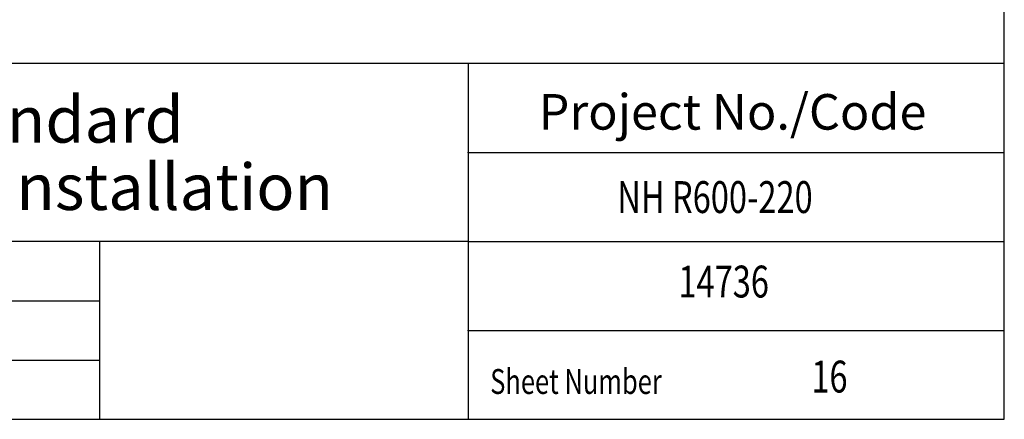
# Model space of a CAD drawing. Extents: x 0 to 3150, y 0 to 2000.
# Drawn here: x 2590 to 3150, y 0 to 228 of the extents above; entities that cross this region are included whole.
import ezdxf
from ezdxf.enums import TextEntityAlignment as Align

# ---------------------------------------------------------------- set-up
doc = ezdxf.new("R2010")
doc.units = 0
doc.header["$LTSCALE"] = 15
doc.header["$MEASUREMENT"] = 0
for name, color, linetype in [('BOUND', 5, 'CONTINUOUS'), ('DPBORDER', 5, 'CONTINUOUS'), ('PTEXT2', 3, 'CONTINUOUS'), ('PTEXT4', 1, 'CONTINUOUS')]:
    doc.layers.add(name, color=color, linetype=linetype)
doc.styles.add('RD100', font='ROMAND.SHX')
doc.styles.add('RS100', font='romans.shx')
doc.styles.add('RS75', font='ROMAND', dxfattribs={"width": 0.75})

msp = doc.modelspace()

# ---------------------------------------------------------------- linework, layer by layer
at = {"layer": 'BOUND'}
msp.add_line((3150, 0.44), (3150, 2000), dxfattribs=at)
at = {"layer": 'DPBORDER'}
for p, q in [((2845.17, 202.84), (2845.17, 0.44)), ((2845.17, 152.24), (3150, 152.24)), ((2845.17, 101.64), (2237.98, 101.64)), ((2635.59, 101.64), (2635.59, 0.44)), ((2845.17, 101.64), (3150, 101.64)), ((2489.51, 67.9), (2635.59, 67.9)), ((2845.17, 51.04), (3150, 51.04)), ((2237.98, 34.17), (2635.59, 34.17)), ((0, 0.44), (3150, 0.44))]:
    msp.add_line(p, q, dxfattribs=at)
msp.add_lwpolyline([(0, 203.23), (3150, 203.23)], dxfattribs=at)
for p in [(2845.17, 152.24), (2845.17, 101.64), (2845.17, 51.04)]:
    msp.add_point(p, dxfattribs=at)

# ---------------------------------------------------------------- texts
at = {"layer": 'PTEXT2', "color": 5, "style": 'RS75', "width": 0.75}
for s, height, p in [('NH R600-220', 18.1349, (2929.95, 117.89)), ('14736', 18.135, (2964.69, 69.79)), ('16', 18.135, (3040.28, 15.7))]:
    msp.add_text(s, height=height, dxfattribs=at).set_placement(p)
at = {"layer": 'PTEXT2', "style": 'RS75', "width": 0.75}
msp.add_text('Sheet Number', height=14.1679, dxfattribs=at).set_placement((2857.7, 14.9))
at = {"layer": 'PTEXT4'}
for s, height, style, p in [('Project Standard', 26.3119, 'RD100', (2541.58, 167.69)), ('Project No./Code', 20.2399, 'RS100', (2995.47, 172.85)), ('Ramp Metering Installation', 26.3119, 'RD100', (2541.58, 129.35))]:
    msp.add_text(s, height=height, dxfattribs=dict(at, style=style)).set_placement(p, align=Align.MIDDLE)

doc.saveas('drawing.dxf')
